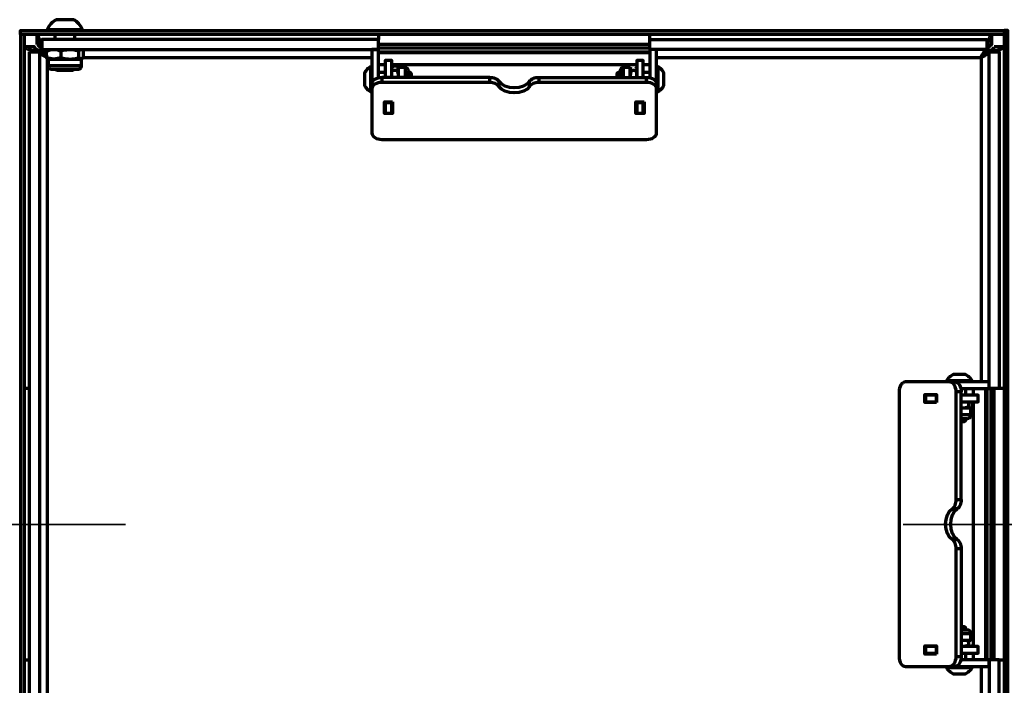
# Model space of a CAD drawing. Units: millimetres. Extents: x 1495.1 to 1511.7, y 1008.6 to 1020.4.
# Drawn here: x 1497.1 to 1499.5, y 1015 to 1016.6 of the extents above; entities that cross this region are included whole.
import ezdxf

# ---------------------------------------------------------------- set-up
doc = ezdxf.new("R2010")
doc.units = ezdxf.units.MM
doc.layers.add('PDF _Геометрия', color=7, linetype='Continuous')

msp = doc.modelspace()

# ---------------------------------------------------------------- linework, layer by layer
at = {"layer": 'PDF _Геометрия', "lineweight": 70}
for points in [[(1497.2862, 1016.5255), (1497.2862, 1016.5285), (1497.2846, 1016.5321), (1497.2827, 1016.5355), (1497.2805, 1016.5388), (1497.278, 1016.5418), (1497.2752, 1016.5446), (1497.2722, 1016.5472), (1497.269, 1016.5495), (1497.2656, 1016.5515), (1497.2651, 1016.5515), (1497.262, 1016.5515), (1497.2567, 1016.5515), (1497.2498, 1016.5515), (1497.2422, 1016.5515), (1497.235, 1016.5515), (1497.2291, 1016.5515), (1497.2253, 1016.5515), (1497.2242, 1016.5515), (1497.2208, 1016.5495), (1497.2176, 1016.5472), (1497.2146, 1016.5446), (1497.2118, 1016.5418), (1497.2093, 1016.5388), (1497.2071, 1016.5355), (1497.2052, 1016.5321), (1497.2036, 1016.5285), (1497.2036, 1016.5255)], [(1497.2036, 1016.5285), (1497.2044, 1016.5285), (1497.208, 1016.5285), (1497.2141, 1016.5285), (1497.2223, 1016.5285), (1497.232, 1016.5285), (1497.2426, 1016.5285), (1497.2534, 1016.5285), (1497.2636, 1016.5285), (1497.2725, 1016.5285), (1497.2795, 1016.5285), (1497.2842, 1016.5285), (1497.2862, 1016.5285), (1497.2862, 1016.5285)], [(1497.2213, 1016.516), (1497.2213, 1016.5042)], [(1497.2685, 1016.5042), (1497.2685, 1016.516)], [(1497.9913, 1016.516), (1497.9913, 1016.5152), (1497.9913, 1016.5128), (1497.9913, 1016.5088), (1497.9913, 1016.5042)], [(1498.637, 1016.5042), (1498.637, 1016.5088), (1498.637, 1016.5128), (1498.637, 1016.5152), (1498.637, 1016.516)], [(1497.1898, 1016.4806), (1497.1913, 1016.4803), (1497.193, 1016.4793), (1497.1945, 1016.4778), (1497.1961, 1016.4756), (1497.1977, 1016.473), (1497.1993, 1016.47), (1497.2009, 1016.4668), (1497.2015, 1016.4654)], [(1497.2046, 1016.48), (1497.2038, 1016.4795), (1497.2027, 1016.4784), (1497.2015, 1016.4771)], [(1497.2055, 1016.4806), (1497.2045, 1016.48)], [(1497.235, 1016.4613), (1497.2405, 1016.4598), (1497.2485, 1016.4583), (1497.2526, 1016.4579), (1497.2567, 1016.4578), (1497.2596, 1016.4578), (1497.2626, 1016.458), (1497.2666, 1016.4585), (1497.2705, 1016.4593), (1497.2745, 1016.4602), (1497.2784, 1016.4613), (1497.2784, 1016.4771), (1497.2808, 1016.4796), (1497.2833, 1016.4806), (1497.2837, 1016.4806), (1497.2848, 1016.4803), (1497.286, 1016.4795), (1497.2871, 1016.4784), (1497.2883, 1016.4771), (1497.2883, 1016.4613), (1497.2871, 1016.4599), (1497.286, 1016.4588), (1497.2848, 1016.4581), (1497.2837, 1016.4578), (1497.2833, 1016.4578)], [(1497.235, 1016.4771), (1497.2405, 1016.4786), (1497.2445, 1016.4794), (1497.2485, 1016.4801), (1497.2526, 1016.4805), (1497.2567, 1016.4806), (1497.2596, 1016.4805), (1497.2626, 1016.4803), (1497.2666, 1016.4798), (1497.2705, 1016.4791), (1497.2745, 1016.4782), (1497.2784, 1016.4771)], [(1497.9913, 1016.4134), (1497.9913, 1016.4806), (1497.9756, 1016.4806), (1497.9756, 1016.3992)], [(1498.637, 1016.4924), (1497.9913, 1016.4924)], [(1497.9913, 1016.4845), (1498.637, 1016.4845)], [(1498.6527, 1016.3992), (1498.6527, 1016.4806), (1498.637, 1016.4806), (1498.637, 1016.4134)], [(1499.4441, 1016.475), (1499.4428, 1016.4719), (1499.4391, 1016.4687), (1499.4335, 1016.4655), (1499.4267, 1016.4623), (1499.425, 1016.4615), (1499.4282, 1016.4684), (1499.4314, 1016.4744), (1499.4345, 1016.4786), (1499.4377, 1016.4805), (1499.4385, 1016.4806)], [(1497.2015, 1016.4623), (1497.1964, 1016.4647), (1497.1904, 1016.4679), (1497.1862, 1016.4711), (1497.1843, 1016.4743), (1497.1842, 1016.475)], [(1497.1975, 1016.4734), (1497.1915, 1016.4734), (1497.1915, 1016.4673)], [(1497.2046, 1016.4584), (1497.2038, 1016.4588), (1497.2027, 1016.4599), (1497.2015, 1016.4613)], [(1497.2033, 1014.242), (1497.2033, 1016.4593)], [(1497.2045, 1016.4583), (1497.2055, 1016.4578), (1497.2055, 1016.4415), (1497.2057, 1016.4399), (1497.2062, 1016.4384), (1497.2069, 1016.437), (1497.2079, 1016.4357), (1497.2092, 1016.4347), (1497.2106, 1016.434), (1497.2121, 1016.4335), (1497.2137, 1016.4334), (1497.2145, 1016.4334), (1497.2179, 1016.4334), (1497.2238, 1016.4334), (1497.2315, 1016.4334), (1497.2404, 1016.4334), (1497.2497, 1016.4334), (1497.2586, 1016.4334), (1497.2662, 1016.4334), (1497.272, 1016.4334), (1497.2754, 1016.4334), (1497.2761, 1016.4334), (1497.2777, 1016.4335), (1497.2792, 1016.434), (1497.2807, 1016.4347), (1497.2819, 1016.4357), (1497.2829, 1016.437), (1497.2837, 1016.4384), (1497.2841, 1016.4399), (1497.2843, 1016.4415), (1497.2843, 1016.4578)], [(1497.2055, 1016.4578), (1497.2056, 1016.4578), (1497.2061, 1016.4578), (1497.2073, 1016.4578), (1497.2092, 1016.4578), (1497.2117, 1016.4578), (1497.2147, 1016.4578), (1497.2183, 1016.4578), (1497.2223, 1016.4578), (1497.2267, 1016.4578), (1497.2314, 1016.4578), (1497.2363, 1016.4578), (1497.2414, 1016.4578), (1497.2466, 1016.4578), (1497.2517, 1016.4578), (1497.2567, 1016.4578), (1497.2615, 1016.4578), (1497.266, 1016.4578), (1497.2702, 1016.4578), (1497.2739, 1016.4578), (1497.2771, 1016.4578), (1497.2798, 1016.4578), (1497.2819, 1016.4578), (1497.2833, 1016.4578), (1497.2808, 1016.4587), (1497.2784, 1016.4613)], [(1497.2883, 1016.4615), (1497.9756, 1016.4615)], [(1497.9913, 1016.4751), (1498.637, 1016.4751)], [(1498.637, 1016.4727), (1497.9913, 1016.4727)], [(1498.0228, 1016.4142), (1498.0228, 1016.423), (1498.0228, 1016.4344), (1498.0228, 1016.4435), (1498.0228, 1016.4499), (1498.0228, 1016.4535), (1498.0228, 1016.4543), (1498.0071, 1016.4543), (1498.0071, 1016.4535), (1498.0071, 1016.4499), (1498.0071, 1016.4435), (1498.0071, 1016.4344), (1498.0071, 1016.423), (1498.0071, 1016.4142)], [(1498.6212, 1016.4142), (1498.6212, 1016.423), (1498.6212, 1016.4344), (1498.6212, 1016.4435), (1498.6212, 1016.4499), (1498.6212, 1016.4535), (1498.6212, 1016.4543), (1498.6055, 1016.4543), (1498.6055, 1016.4535), (1498.6055, 1016.4499), (1498.6055, 1016.4435), (1498.6055, 1016.4344), (1498.6055, 1016.423), (1498.6055, 1016.4142)], [(1498.6527, 1016.4615), (1499.425, 1016.4615), (1499.425, 1015.6893)], [(1499.4368, 1016.4674), (1499.4368, 1016.4734), (1499.4308, 1016.4734)], [(1497.2843, 1016.4415), (1497.2842, 1016.4415), (1497.2824, 1016.4415), (1497.2777, 1016.4415), (1497.2707, 1016.4415), (1497.2617, 1016.4415), (1497.2515, 1016.4415), (1497.2407, 1016.4415), (1497.2303, 1016.4415), (1497.221, 1016.4415), (1497.2135, 1016.4415), (1497.2082, 1016.4415), (1497.2057, 1016.4415), (1497.2055, 1016.4415)], [(1497.2233, 1016.4334), (1497.2256, 1016.431), (1497.2257, 1016.431), (1497.2277, 1016.431), (1497.2324, 1016.431), (1497.2389, 1016.431), (1497.2464, 1016.431), (1497.2536, 1016.431), (1497.2595, 1016.431), (1497.2632, 1016.431), (1497.2642, 1016.431), (1497.2665, 1016.4334)], [(1497.9756, 1016.4396), (1497.9726, 1016.4396), (1497.9703, 1016.4383), (1497.9682, 1016.4368), (1497.9661, 1016.4351), (1497.9642, 1016.4333), (1497.9625, 1016.4313), (1497.9609, 1016.4292), (1497.9595, 1016.427), (1497.9582, 1016.4247), (1497.9582, 1016.4241), (1497.9582, 1016.4214), (1497.9582, 1016.417), (1497.9582, 1016.4114), (1497.9582, 1016.4056), (1497.9582, 1016.4004), (1497.9582, 1016.3966), (1497.9582, 1016.3949), (1497.9582, 1016.3948), (1497.9595, 1016.3924), (1497.9609, 1016.3902), (1497.9625, 1016.3881), (1497.9642, 1016.3862), (1497.9661, 1016.3843), (1497.9682, 1016.3827), (1497.9703, 1016.3812), (1497.9726, 1016.3798), (1497.9756, 1016.3798)], [(1497.9726, 1016.3798), (1497.9726, 1016.3804), (1497.9726, 1016.3836), (1497.9726, 1016.3893), (1497.9726, 1016.3971), (1497.9726, 1016.4061), (1497.9726, 1016.4155), (1497.9726, 1016.4243), (1497.9726, 1016.4316), (1497.9726, 1016.4369), (1497.9726, 1016.4394), (1497.9726, 1016.4396)], [(1498.0071, 1016.4437), (1497.9913, 1016.4437)], [(1498.6055, 1016.4437), (1498.0228, 1016.4437)], [(1498.0235, 1016.4385), (1498.0228, 1016.4373)], [(1498.0367, 1016.4395), (1498.0357, 1016.4407), (1498.0253, 1016.4407), (1498.0242, 1016.4395), (1498.0238, 1016.4384)], [(1498.0253, 1016.4315), (1498.0357, 1016.4315), (1498.0367, 1016.4279), (1498.0374, 1016.4243), (1498.0379, 1016.4207), (1498.0381, 1016.4171), (1498.0382, 1016.416), (1498.038, 1016.4142)], [(1498.0372, 1016.4384), (1498.0382, 1016.4361), (1498.038, 1016.4349), (1498.0357, 1016.4315)], [(1498.0622, 1016.4142), (1498.0622, 1016.419), (1498.0622, 1016.4249), (1498.0622, 1016.4284), (1498.0622, 1016.4293), (1498.062, 1016.4308), (1498.0616, 1016.4324), (1498.0608, 1016.4337), (1498.0598, 1016.4349), (1498.0586, 1016.4359), (1498.0572, 1016.4367), (1498.0557, 1016.4371), (1498.0542, 1016.4373), (1498.0382, 1016.4373), (1498.0374, 1016.4385)], [(1498.0382, 1016.4373), (1498.0382, 1016.4373), (1498.0382, 1016.4369), (1498.0382, 1016.4361), (1498.0382, 1016.4349), (1498.0382, 1016.4332), (1498.0382, 1016.4311), (1498.0382, 1016.4286), (1498.0382, 1016.4258), (1498.0382, 1016.4228), (1498.0382, 1016.4195), (1498.0382, 1016.416), (1498.0382, 1016.4142)], [(1498.0542, 1016.4373), (1498.0542, 1016.4361), (1498.0542, 1016.4321), (1498.0542, 1016.4257), (1498.0542, 1016.4175), (1498.0542, 1016.4142)], [(1498.5908, 1016.4385), (1498.5901, 1016.4373), (1498.5741, 1016.4373), (1498.5726, 1016.4371), (1498.571, 1016.4367), (1498.5697, 1016.4359), (1498.5684, 1016.4349), (1498.5675, 1016.4337), (1498.5667, 1016.4324), (1498.5663, 1016.4308), (1498.5661, 1016.4293), (1498.5661, 1016.4284), (1498.5661, 1016.4249), (1498.5661, 1016.419), (1498.5661, 1016.4142)], [(1498.5741, 1016.4142), (1498.5741, 1016.4217), (1498.5741, 1016.4291), (1498.5741, 1016.4344), (1498.5741, 1016.4371), (1498.5741, 1016.4373)], [(1498.5909, 1016.4385), (1498.5905, 1016.4379), (1498.5901, 1016.4361), (1498.5903, 1016.4349), (1498.5926, 1016.4315), (1498.603, 1016.4315), (1498.604, 1016.4278), (1498.6048, 1016.4239), (1498.6053, 1016.42), (1498.6055, 1016.416), (1498.6055, 1016.4149), (1498.6054, 1016.4142)], [(1498.5901, 1016.4142), (1498.5901, 1016.416), (1498.5901, 1016.4195), (1498.5901, 1016.4228), (1498.5901, 1016.4258), (1498.5901, 1016.4286), (1498.5901, 1016.4311), (1498.5901, 1016.4332), (1498.5901, 1016.4349), (1498.5901, 1016.4361), (1498.5901, 1016.4369), (1498.5901, 1016.4373), (1498.5901, 1016.4373)], [(1498.5926, 1016.4315), (1498.5908, 1016.4239), (1498.5901, 1016.416), (1498.5901, 1016.4149), (1498.5902, 1016.4142)], [(1498.603, 1016.4407), (1498.6041, 1016.4395), (1498.6048, 1016.4384)], [(1498.6055, 1016.4373), (1498.6048, 1016.4385)], [(1498.637, 1016.4437), (1498.6212, 1016.4437)], [(1498.6527, 1016.3798), (1498.6557, 1016.3798), (1498.658, 1016.3812), (1498.6601, 1016.3827), (1498.6622, 1016.3843), (1498.664, 1016.3862), (1498.6658, 1016.3881), (1498.6674, 1016.3902), (1498.6688, 1016.3924), (1498.67, 1016.3948), (1498.67, 1016.3949), (1498.67, 1016.3966), (1498.67, 1016.4004), (1498.67, 1016.4056), (1498.67, 1016.4114), (1498.67, 1016.417), (1498.67, 1016.4214), (1498.67, 1016.4241), (1498.67, 1016.4247), (1498.6688, 1016.427), (1498.6674, 1016.4292), (1498.6658, 1016.4313), (1498.664, 1016.4333), (1498.6622, 1016.4351), (1498.6601, 1016.4368), (1498.658, 1016.4383), (1498.6557, 1016.4396), (1498.6527, 1016.4396)], [(1498.6557, 1016.4396), (1498.6557, 1016.4394), (1498.6557, 1016.4369), (1498.6557, 1016.4316), (1498.6557, 1016.4243), (1498.6557, 1016.4155), (1498.6557, 1016.4061), (1498.6557, 1016.3971), (1498.6557, 1016.3893), (1498.6557, 1016.3836), (1498.6557, 1016.3804), (1498.6557, 1016.3798)], [(1497.9756, 1016.387), (1497.9756, 1016.3992), (1497.976, 1016.4021), (1497.9773, 1016.4049), (1497.9795, 1016.4075), (1497.9825, 1016.4098), (1497.9861, 1016.4117), (1497.9901, 1016.4131), (1497.9946, 1016.4139), (1497.9992, 1016.4142)], [(1498.0071, 1016.4255), (1497.9913, 1016.4255)], [(1498.2557, 1016.4142), (1497.9992, 1016.4142), (1497.9992, 1016.4021)], [(1498.023, 1016.4142), (1498.0228, 1016.416)], [(1498.07, 1016.4142), (1498.07, 1016.4159), (1498.07, 1016.4197), (1498.07, 1016.4219), (1498.07, 1016.4224), (1498.067, 1016.4255), (1498.0622, 1016.4255)], [(1498.067, 1016.4142), (1498.067, 1016.4174), (1498.067, 1016.4221), (1498.067, 1016.4249), (1498.067, 1016.4255)], [(1498.2557, 1016.4021), (1498.2557, 1016.4142), (1498.2592, 1016.4141), (1498.2627, 1016.4136), (1498.2659, 1016.4128), (1498.2689, 1016.4117), (1498.2717, 1016.4103), (1498.2741, 1016.4086), (1498.2761, 1016.4068), (1498.2776, 1016.4048), (1498.2776, 1016.3927)], [(1498.3506, 1016.3927), (1498.3506, 1016.4048), (1498.3522, 1016.4068), (1498.3542, 1016.4086), (1498.3566, 1016.4103), (1498.3593, 1016.4117), (1498.3624, 1016.4128), (1498.3656, 1016.4136), (1498.369, 1016.4141), (1498.3725, 1016.4142), (1498.3725, 1016.4021)], [(1498.3725, 1016.4142), (1498.6291, 1016.4142)], [(1498.5661, 1016.4255), (1498.5613, 1016.4255), (1498.5582, 1016.4224), (1498.5582, 1016.4219), (1498.5582, 1016.4197), (1498.5582, 1016.4159), (1498.5582, 1016.4142)], [(1498.5613, 1016.4255), (1498.5613, 1016.4249), (1498.5613, 1016.4221), (1498.5613, 1016.4174), (1498.5613, 1016.4142)], [(1498.637, 1016.4255), (1498.6212, 1016.4255)], [(1498.6291, 1016.4021), (1498.6291, 1016.4142), (1498.6337, 1016.4139), (1498.6381, 1016.4131), (1498.6422, 1016.4117), (1498.6458, 1016.4098), (1498.6487, 1016.4075), (1498.6509, 1016.4049), (1498.6523, 1016.4021), (1498.6527, 1016.3992), (1498.6527, 1016.387)], [(1498.3506, 1016.4048), (1498.3447, 1016.3984), (1498.3361, 1016.3934), (1498.3256, 1016.3902), (1498.3141, 1016.3891), (1498.3026, 1016.3902), (1498.2921, 1016.3934), (1498.2836, 1016.3984), (1498.2776, 1016.4048)], [(1498.0071, 1016.3401), (1498.0051, 1016.3401)], [(1498.0071, 1016.3556), (1498.0071, 1016.3544), (1498.0228, 1016.3544), (1498.0228, 1016.3556)], [(1498.0071, 1016.3544), (1498.0071, 1016.3293), (1498.0228, 1016.3293), (1498.0228, 1016.3544)], [(1498.0248, 1016.3401), (1498.0228, 1016.3401)], [(1498.6055, 1016.3401), (1498.6035, 1016.3401)], [(1498.6055, 1016.3556), (1498.6055, 1016.3544), (1498.6212, 1016.3544), (1498.6212, 1016.3556)], [(1498.6055, 1016.3544), (1498.6055, 1016.3293), (1498.6212, 1016.3293), (1498.6212, 1016.3544)], [(1498.6232, 1016.3401), (1498.6212, 1016.3401)], [(1499.4031, 1015.6893), (1499.4031, 1015.6923), (1499.4018, 1015.6945), (1499.4002, 1015.6967), (1499.3986, 1015.6987), (1499.3967, 1015.7006), (1499.3948, 1015.7023), (1499.3927, 1015.7039), (1499.3905, 1015.7053), (1499.3882, 1015.7066), (1499.3876, 1015.7066), (1499.3849, 1015.7066), (1499.3805, 1015.7066), (1499.3749, 1015.7066), (1499.3691, 1015.7066), (1499.3639, 1015.7066), (1499.3601, 1015.7066), (1499.3583, 1015.7066), (1499.3582, 1015.7066), (1499.3559, 1015.7053), (1499.3537, 1015.7039), (1499.3516, 1015.7023), (1499.3496, 1015.7006), (1499.3478, 1015.6987), (1499.3461, 1015.6967), (1499.3446, 1015.6945), (1499.3433, 1015.6923), (1499.3433, 1015.6893)], [(1499.3433, 1015.6923), (1499.3438, 1015.6923), (1499.347, 1015.6923), (1499.3528, 1015.6923), (1499.3606, 1015.6923), (1499.3696, 1015.6923), (1499.3789, 1015.6923), (1499.3877, 1015.6923), (1499.3951, 1015.6923), (1499.4003, 1015.6923), (1499.4029, 1015.6923), (1499.4031, 1015.6923)], [(1499.3505, 1015.6893), (1499.3626, 1015.6893), (1499.3656, 1015.6888), (1499.3684, 1015.6875), (1499.371, 1015.6853), (1499.3733, 1015.6823), (1499.3752, 1015.6788), (1499.3765, 1015.6747), (1499.3774, 1015.6702), (1499.3777, 1015.6656)], [(1499.3768, 1015.6735), (1499.4441, 1015.6735), (1499.4441, 1015.6893), (1499.3626, 1015.6893)], [(1497.1606, 1015.6735), (1497.156, 1015.6735), (1497.152, 1015.6735), (1497.1496, 1015.6735), (1497.1488, 1015.6735)], [(1499.3178, 1015.6578), (1499.2927, 1015.6578), (1499.2927, 1015.642), (1499.3178, 1015.642)], [(1499.3036, 1015.6578), (1499.3036, 1015.6597)], [(1499.3191, 1015.6578), (1499.3178, 1015.6578), (1499.3178, 1015.642), (1499.3191, 1015.642)], [(1499.3777, 1015.4091), (1499.3777, 1015.6656), (1499.3656, 1015.6656)], [(1499.3777, 1015.642), (1499.3864, 1015.642), (1499.3979, 1015.642), (1499.4069, 1015.642), (1499.4133, 1015.642), (1499.4169, 1015.642), (1499.4177, 1015.642), (1499.4177, 1015.6578), (1499.4169, 1015.6578), (1499.4133, 1015.6578), (1499.4069, 1015.6578), (1499.3979, 1015.6578), (1499.3864, 1015.6578), (1499.3777, 1015.6578)], [(1499.3889, 1015.6578), (1499.3889, 1015.6735)], [(1499.4071, 1015.6578), (1499.4071, 1015.6735)], [(1499.4362, 1015.0278), (1499.4362, 1015.6735)], [(1499.4385, 1015.6735), (1499.4385, 1015.0278)], [(1499.448, 1015.6735), (1499.448, 1015.0278)], [(1499.4559, 1015.0278), (1499.4559, 1015.6735)], [(1499.4795, 1015.6735), (1499.4787, 1015.6735), (1499.4762, 1015.6735), (1499.4723, 1015.6735), (1499.4677, 1015.6735)], [(1499.3036, 1015.64), (1499.3036, 1015.642)], [(1499.3777, 1015.6419), (1499.3795, 1015.642)], [(1499.395, 1015.6395), (1499.395, 1015.6291), (1499.3914, 1015.6282), (1499.3878, 1015.6274), (1499.3842, 1015.6269), (1499.3806, 1015.6267), (1499.3795, 1015.6267), (1499.3777, 1015.6268)], [(1499.402, 1015.6413), (1499.4007, 1015.642)], [(1499.403, 1015.6281), (1499.4042, 1015.6291), (1499.4042, 1015.6395), (1499.403, 1015.6406), (1499.4019, 1015.641)], [(1499.4071, 1015.0593), (1499.4071, 1015.642)], [(1499.3777, 1015.6026), (1499.3824, 1015.6026), (1499.3883, 1015.6026), (1499.3919, 1015.6026), (1499.3927, 1015.6026), (1499.3943, 1015.6028), (1499.3958, 1015.6033), (1499.3972, 1015.604), (1499.3984, 1015.605), (1499.3994, 1015.6062), (1499.4001, 1015.6076), (1499.4006, 1015.6091), (1499.4007, 1015.6106), (1499.4007, 1015.6267), (1499.402, 1015.6274)], [(1499.4007, 1015.6267), (1499.4007, 1015.6267), (1499.4004, 1015.6267), (1499.3996, 1015.6267), (1499.3983, 1015.6267), (1499.3966, 1015.6267), (1499.3945, 1015.6267), (1499.3921, 1015.6267), (1499.3893, 1015.6267), (1499.3862, 1015.6267), (1499.3829, 1015.6267), (1499.3795, 1015.6267), (1499.3777, 1015.6267)], [(1499.4007, 1015.6106), (1499.3996, 1015.6106), (1499.3956, 1015.6106), (1499.3891, 1015.6106), (1499.381, 1015.6106), (1499.3777, 1015.6106)], [(1499.4019, 1015.6276), (1499.3996, 1015.6267), (1499.3983, 1015.6269), (1499.395, 1015.6291)], [(1499.3777, 1015.5948), (1499.3793, 1015.5948), (1499.3831, 1015.5948), (1499.3854, 1015.5948), (1499.3859, 1015.5948), (1499.3889, 1015.5978), (1499.3889, 1015.6026)], [(1499.3777, 1015.5978), (1499.3808, 1015.5978), (1499.3855, 1015.5978), (1499.3883, 1015.5978), (1499.3889, 1015.5978)], [(1499.3656, 1015.4091), (1499.3777, 1015.4091), (1499.3775, 1015.4056), (1499.377, 1015.4022), (1499.3762, 1015.3989), (1499.3751, 1015.3959), (1499.3737, 1015.3931), (1499.3721, 1015.3907), (1499.3703, 1015.3887), (1499.3683, 1015.3872), (1499.3561, 1015.3872)], [(1499.3683, 1015.3142), (1499.3619, 1015.3201), (1499.3569, 1015.3287), (1499.3537, 1015.3392), (1499.3526, 1015.3507), (1499.3537, 1015.3622), (1499.3569, 1015.3727), (1499.3619, 1015.3813), (1499.3683, 1015.3872)], [(1499.3561, 1015.3142), (1499.3683, 1015.3142), (1499.3703, 1015.3126), (1499.3721, 1015.3106), (1499.3737, 1015.3082), (1499.3751, 1015.3055), (1499.3762, 1015.3024), (1499.377, 1015.2992), (1499.3775, 1015.2958), (1499.3777, 1015.2923), (1499.3656, 1015.2923)], [(1499.3777, 1015.2923), (1499.3777, 1015.0357)], [(1499.3889, 1015.0987), (1499.3889, 1015.1035), (1499.3859, 1015.1066), (1499.3854, 1015.1066), (1499.3831, 1015.1066), (1499.3793, 1015.1066), (1499.3777, 1015.1066)], [(1499.3889, 1015.1035), (1499.3883, 1015.1035), (1499.3855, 1015.1035), (1499.3808, 1015.1035), (1499.3777, 1015.1035)], [(1499.402, 1015.074), (1499.4007, 1015.0747), (1499.4007, 1015.0907), (1499.4006, 1015.0923), (1499.4001, 1015.0938), (1499.3994, 1015.0951), (1499.3984, 1015.0964), (1499.3972, 1015.0974), (1499.3958, 1015.0981), (1499.3943, 1015.0985), (1499.3927, 1015.0987), (1499.3919, 1015.0987), (1499.3883, 1015.0987), (1499.3824, 1015.0987), (1499.3777, 1015.0987)], [(1499.3777, 1015.0907), (1499.3852, 1015.0907), (1499.3926, 1015.0907), (1499.3979, 1015.0907), (1499.4005, 1015.0907), (1499.4007, 1015.0907)], [(1499.402, 1015.0739), (1499.4013, 1015.0743), (1499.3996, 1015.0747), (1499.3983, 1015.0745), (1499.395, 1015.0722), (1499.395, 1015.0618), (1499.3912, 1015.0608), (1499.3874, 1015.06), (1499.3835, 1015.0595), (1499.3795, 1015.0593), (1499.3784, 1015.0594), (1499.3777, 1015.0594)], [(1499.395, 1015.0722), (1499.3874, 1015.074), (1499.3795, 1015.0747), (1499.3784, 1015.0747), (1499.3777, 1015.0746)], [(1499.3777, 1015.0747), (1499.3795, 1015.0747), (1499.3829, 1015.0747), (1499.3862, 1015.0747), (1499.3893, 1015.0747), (1499.3921, 1015.0747), (1499.3945, 1015.0747), (1499.3966, 1015.0747), (1499.3983, 1015.0747), (1499.3996, 1015.0747), (1499.4004, 1015.0747), (1499.4007, 1015.0747), (1499.4007, 1015.0747)], [(1499.3178, 1015.0593), (1499.2927, 1015.0593), (1499.2927, 1015.0436), (1499.3178, 1015.0436)], [(1499.3036, 1015.0593), (1499.3036, 1015.0613)], [(1499.3191, 1015.0593), (1499.3178, 1015.0593), (1499.3178, 1015.0436), (1499.3191, 1015.0436)], [(1499.3777, 1015.0436), (1499.3864, 1015.0436), (1499.3979, 1015.0436), (1499.4069, 1015.0436), (1499.4133, 1015.0436), (1499.4169, 1015.0436), (1499.4177, 1015.0436), (1499.4177, 1015.0593), (1499.4169, 1015.0593), (1499.4133, 1015.0593), (1499.4069, 1015.0593), (1499.3979, 1015.0593), (1499.3864, 1015.0593), (1499.3777, 1015.0593)], [(1499.4007, 1015.0593), (1499.402, 1015.06)], [(1499.4042, 1015.0618), (1499.403, 1015.0608), (1499.4018, 1015.06)], [(1497.1488, 1015.0278), (1497.1496, 1015.0278), (1497.152, 1015.0278), (1497.156, 1015.0278), (1497.1606, 1015.0278)], [(1499.3036, 1015.0416), (1499.3036, 1015.0436)], [(1499.3656, 1015.0357), (1499.3777, 1015.0357), (1499.3774, 1015.0311), (1499.3765, 1015.0267), (1499.3752, 1015.0226), (1499.3733, 1015.019), (1499.371, 1015.0161), (1499.3684, 1015.0139), (1499.3656, 1015.0125), (1499.3626, 1015.0121), (1499.3505, 1015.0121)], [(1499.3626, 1015.0121), (1499.4441, 1015.0121), (1499.4441, 1015.0278), (1499.3768, 1015.0278)], [(1499.3889, 1015.0278), (1499.3889, 1015.0436)], [(1499.4071, 1015.0278), (1499.4071, 1015.0436)], [(1499.4677, 1015.0278), (1499.4723, 1015.0278), (1499.4762, 1015.0278), (1499.4787, 1015.0278), (1499.4795, 1015.0278)], [(1499.425, 1015.0121), (1499.425, 1014.2398), (1498.6527, 1014.2398)], [(1499.3433, 1015.0121), (1499.3433, 1015.0091), (1499.3446, 1015.0068), (1499.3461, 1015.0047), (1499.3478, 1015.0027), (1499.3496, 1015.0008), (1499.3516, 1014.999), (1499.3537, 1014.9974), (1499.3559, 1014.996), (1499.3582, 1014.9948), (1499.3583, 1014.9948), (1499.3601, 1014.9948), (1499.3639, 1014.9948), (1499.3691, 1014.9948), (1499.3749, 1014.9948), (1499.3805, 1014.9948), (1499.3849, 1014.9948), (1499.3876, 1014.9948), (1499.3882, 1014.9948), (1499.3905, 1014.996), (1499.3927, 1014.9974), (1499.3948, 1014.999), (1499.3967, 1015.0008), (1499.3986, 1015.0027), (1499.4002, 1015.0047), (1499.4018, 1015.0068), (1499.4031, 1015.0091), (1499.4031, 1015.0121)], [(1499.4031, 1015.0091), (1499.4029, 1015.0091), (1499.4003, 1015.0091), (1499.3951, 1015.0091), (1499.3877, 1015.0091), (1499.3789, 1015.0091), (1499.3696, 1015.0091), (1499.3606, 1015.0091), (1499.3528, 1015.0091), (1499.347, 1015.0091), (1499.3438, 1015.0091), (1499.3433, 1015.0091)]]:
    msp.add_lwpolyline(points, dxfattribs=at)
for points in [[(1497.1393, 1016.516), (1497.1393, 1016.5255), (1499.4795, 1016.5255), (1499.4795, 1016.516)], [(1499.4889, 1014.1759), (1497.1488, 1014.1759), (1497.1488, 1014.1853), (1499.4889, 1014.1853), (1499.4889, 1016.5255), (1499.4795, 1016.5255), (1499.4795, 1014.1853), (1499.4889, 1014.1853)], [(1497.1488, 1014.1759), (1497.1488, 1016.516), (1497.1393, 1016.516), (1497.1393, 1014.1759)], [(1497.178, 1016.4924), (1497.1787, 1016.4923), (1497.1796, 1016.4921), (1497.1803, 1016.4917), (1497.1811, 1016.4911), (1497.1819, 1016.4904), (1497.1827, 1016.4896), (1497.1835, 1016.4885), (1497.1843, 1016.4874), (1497.1851, 1016.4862), (1497.1859, 1016.4848), (1497.1867, 1016.4834), (1497.1875, 1016.4818), (1497.1883, 1016.4803), (1497.1891, 1016.4785), (1497.1899, 1016.4768), (1497.1907, 1016.4751), (1497.1915, 1016.4734), (1497.1898, 1016.4741), (1497.188, 1016.4749), (1497.1862, 1016.4757), (1497.1846, 1016.4765), (1497.183, 1016.4773), (1497.1814, 1016.4781), (1497.18, 1016.4789), (1497.1786, 1016.4797), (1497.1774, 1016.4805), (1497.1762, 1016.4813), (1497.1752, 1016.4821), (1497.1744, 1016.4829), (1497.1737, 1016.4837), (1497.1731, 1016.4845), (1497.1727, 1016.4853), (1497.1725, 1016.4861), (1497.1724, 1016.4868), (1497.1488, 1016.4868), (1497.1489, 1016.4861), (1497.1494, 1016.4854), (1497.1502, 1016.4846), (1497.1513, 1016.4839), (1497.1526, 1016.4832), (1497.1562, 1016.4817), (1497.1585, 1016.4809), (1497.1609, 1016.4802), (1497.1636, 1016.4795), (1497.1665, 1016.4787), (1497.1696, 1016.478), (1497.1727, 1016.4772), (1497.1796, 1016.4758), (1497.1832, 1016.475), (1497.1853, 1016.4746), (1497.1894, 1016.4738), (1497.1915, 1016.4734), (1497.191, 1016.4758), (1497.19, 1016.4806), (1497.189, 1016.4853), (1497.1885, 1016.4878), (1497.188, 1016.4901), (1497.1871, 1016.4941), (1497.1863, 1016.4975), (1497.1856, 1016.5005), (1497.1851, 1016.5023), (1497.1841, 1016.5055), (1497.1833, 1016.5079), (1497.1826, 1016.51), (1497.1819, 1016.5116), (1497.1807, 1016.5139), (1497.1796, 1016.5152), (1497.1788, 1016.5158), (1497.178, 1016.516)], [(1497.9913, 1016.4806), (1497.9913, 1016.5042), (1497.1898, 1016.5042), (1497.1898, 1016.4806)], [(1499.4385, 1016.4806), (1498.637, 1016.4806), (1498.637, 1016.5042), (1499.4385, 1016.5042)], [(1499.4368, 1016.4734), (1499.4376, 1016.475), (1499.4392, 1016.4786), (1499.4408, 1016.4818), (1499.4424, 1016.4848), (1499.4439, 1016.4874), (1499.4456, 1016.4896), (1499.4471, 1016.4911), (1499.4487, 1016.4921), (1499.4503, 1016.4924), (1499.4503, 1016.516), (1499.4496, 1016.5159), (1499.4488, 1016.5154), (1499.4481, 1016.5146), (1499.4473, 1016.5135), (1499.4466, 1016.5122), (1499.4459, 1016.5105), (1499.4451, 1016.5086), (1499.4444, 1016.5063), (1499.4437, 1016.5039), (1499.4429, 1016.5013), (1499.4422, 1016.4984), (1499.4414, 1016.4952), (1499.4407, 1016.4921), (1499.4392, 1016.4852), (1499.4385, 1016.4816), (1499.4377, 1016.4775)], [(1497.2015, 1016.4613), (1497.2015, 1016.4771), (1497.2056, 1016.4785), (1497.2097, 1016.4796), (1497.214, 1016.4804), (1497.2183, 1016.4806), (1497.2194, 1016.4806), (1497.2233, 1016.4803), (1497.2272, 1016.4795), (1497.2311, 1016.4784), (1497.235, 1016.4771), (1497.235, 1016.4613), (1497.2311, 1016.4599), (1497.2272, 1016.4588), (1497.2233, 1016.4581), (1497.2194, 1016.4578), (1497.2183, 1016.4578), (1497.214, 1016.458), (1497.2097, 1016.4587), (1497.2056, 1016.4598)], [(1499.4559, 1016.4868), (1499.4558, 1016.4861), (1499.4551, 1016.4845), (1499.4539, 1016.4829), (1499.452, 1016.4813), (1499.4497, 1016.4797), (1499.4468, 1016.4781), (1499.4437, 1016.4765), (1499.4403, 1016.4749), (1499.4368, 1016.4734), (1499.4404, 1016.4741), (1499.444, 1016.4748), (1499.4476, 1016.4756), (1499.4512, 1016.4763), (1499.4546, 1016.477), (1499.4578, 1016.4778), (1499.4609, 1016.4785), (1499.4639, 1016.4793), (1499.4666, 1016.48), (1499.4691, 1016.4807), (1499.4714, 1016.4815), (1499.4735, 1016.4822), (1499.4752, 1016.4829), (1499.4778, 1016.4844), (1499.4787, 1016.4852), (1499.4793, 1016.486), (1499.4795, 1016.4868)], [(1497.1606, 1016.475), (1497.1842, 1016.475), (1497.1842, 1014.2263), (1497.1606, 1014.2263)], [(1499.4677, 1015.6735), (1499.4441, 1015.6735), (1499.4441, 1016.475), (1499.4677, 1016.475)], [(1498.6291, 1016.4021), (1498.3725, 1016.4021), (1498.369, 1016.4019), (1498.3656, 1016.4014), (1498.3624, 1016.4006), (1498.3593, 1016.3995), (1498.3566, 1016.3981), (1498.3542, 1016.3965), (1498.3522, 1016.3947), (1498.3506, 1016.3927), (1498.3447, 1016.3863), (1498.3361, 1016.3813), (1498.3256, 1016.3781), (1498.3141, 1016.377), (1498.3026, 1016.3781), (1498.2921, 1016.3813), (1498.2836, 1016.3863), (1498.2776, 1016.3927), (1498.2761, 1016.3947), (1498.2741, 1016.3965), (1498.2717, 1016.3981), (1498.2689, 1016.3995), (1498.2659, 1016.4006), (1498.2627, 1016.4014), (1498.2592, 1016.4019), (1498.2557, 1016.4021), (1497.9992, 1016.4021), (1497.9946, 1016.4018), (1497.9901, 1016.4009), (1497.9861, 1016.3996), (1497.9825, 1016.3977), (1497.9795, 1016.3954), (1497.9773, 1016.3928), (1497.976, 1016.39), (1497.9756, 1016.387), (1497.9756, 1016.2815), (1497.976, 1016.2786), (1497.9773, 1016.2758), (1497.9795, 1016.2732), (1497.9825, 1016.2709), (1497.9861, 1016.269), (1497.9901, 1016.2676), (1497.9946, 1016.2668), (1497.9992, 1016.2665), (1498.6291, 1016.2665), (1498.6337, 1016.2668), (1498.6381, 1016.2676), (1498.6422, 1016.269), (1498.6458, 1016.2709), (1498.6487, 1016.2732), (1498.6509, 1016.2758), (1498.6523, 1016.2786), (1498.6527, 1016.2815), (1498.6527, 1016.387), (1498.6523, 1016.39), (1498.6509, 1016.3928), (1498.6487, 1016.3954), (1498.6458, 1016.3977), (1498.6422, 1016.3996), (1498.6381, 1016.4009), (1498.6337, 1016.4018)], [(1498.0248, 1016.3556), (1498.0248, 1016.328), (1498.0051, 1016.328), (1498.0051, 1016.3556)], [(1498.6232, 1016.3556), (1498.6232, 1016.328), (1498.6035, 1016.328), (1498.6035, 1016.3556)], [(1499.3656, 1015.0357), (1499.3656, 1015.2923), (1499.3654, 1015.2958), (1499.3649, 1015.2992), (1499.3641, 1015.3024), (1499.363, 1015.3055), (1499.3616, 1015.3082), (1499.36, 1015.3106), (1499.3582, 1015.3126), (1499.3561, 1015.3142), (1499.3497, 1015.3201), (1499.3447, 1015.3287), (1499.3415, 1015.3392), (1499.3404, 1015.3507), (1499.3415, 1015.3622), (1499.3447, 1015.3727), (1499.3497, 1015.3813), (1499.3561, 1015.3872), (1499.3582, 1015.3887), (1499.36, 1015.3907), (1499.3616, 1015.3931), (1499.363, 1015.3959), (1499.3641, 1015.3989), (1499.3649, 1015.4022), (1499.3654, 1015.4056), (1499.3656, 1015.4091), (1499.3656, 1015.6656), (1499.3653, 1015.6702), (1499.3644, 1015.6747), (1499.363, 1015.6788), (1499.3612, 1015.6823), (1499.3589, 1015.6853), (1499.3563, 1015.6875), (1499.3534, 1015.6888), (1499.3505, 1015.6893), (1499.245, 1015.6893), (1499.2421, 1015.6888), (1499.2392, 1015.6875), (1499.2366, 1015.6853), (1499.2343, 1015.6823), (1499.2325, 1015.6788), (1499.2311, 1015.6747), (1499.2302, 1015.6702), (1499.2299, 1015.6656), (1499.2299, 1015.0357), (1499.2302, 1015.0311), (1499.2311, 1015.0267), (1499.2325, 1015.0226), (1499.2343, 1015.019), (1499.2366, 1015.0161), (1499.2392, 1015.0139), (1499.2421, 1015.0125), (1499.245, 1015.0121), (1499.3505, 1015.0121), (1499.3534, 1015.0125), (1499.3563, 1015.0139), (1499.3589, 1015.0161), (1499.3612, 1015.019), (1499.363, 1015.0226), (1499.3644, 1015.0267), (1499.3653, 1015.0311)], [(1499.3191, 1015.64), (1499.2915, 1015.64), (1499.2915, 1015.6597), (1499.3191, 1015.6597)], [(1499.3191, 1015.0416), (1499.2915, 1015.0416), (1499.2915, 1015.0613), (1499.3191, 1015.0613)], [(1499.4677, 1014.2263), (1499.4677, 1015.0278), (1499.4441, 1015.0278), (1499.4441, 1014.2263)]]:
    msp.add_lwpolyline(points, close=True, dxfattribs=at)
at = {"layer": 'PDF _Геометрия', "lineweight": 35}
for points in [[(1496.9164, 1015.3498), (1497.3891, 1015.3498)], [(1499.2394, 1015.3498), (1499.7118, 1015.3498)]]:
    msp.add_lwpolyline(points, dxfattribs=at)

doc.saveas('drawing.dxf')
